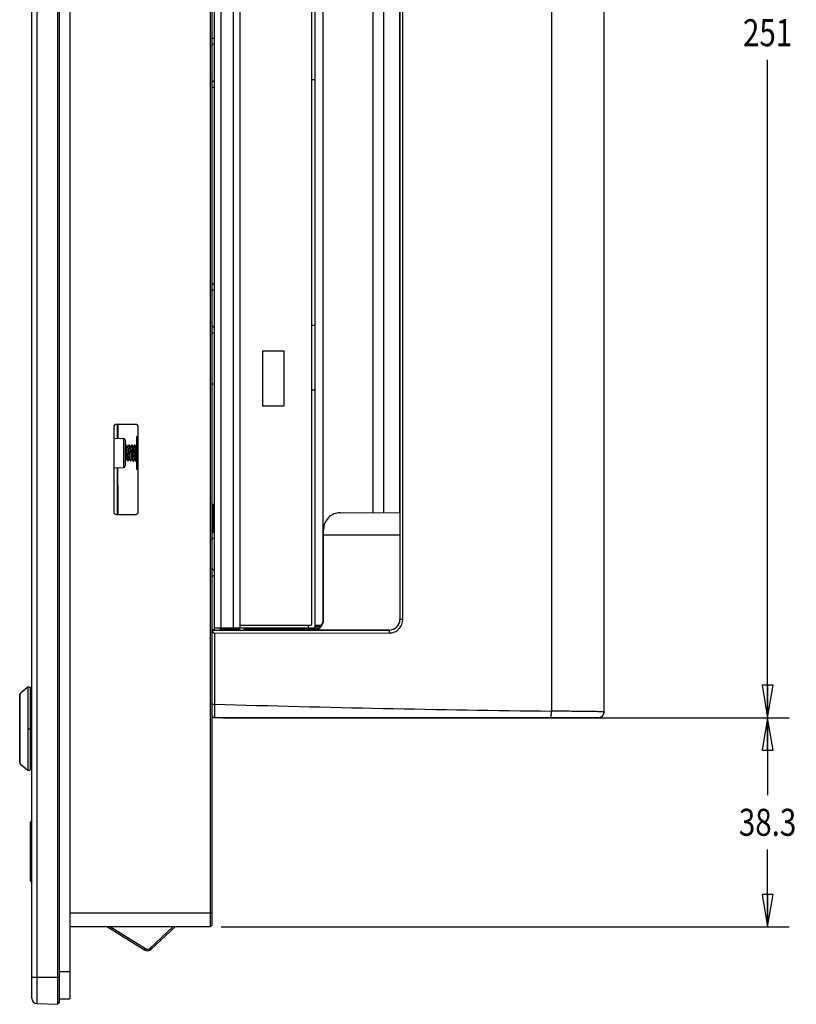
# Model space of a CAD drawing. Extents: x 0 to 46.8, y 0 to 33.1.
# Drawn here: x 24.6 to 29.1, y 10.1 to 15.8 of the extents above; entities that cross this region are included whole.
import ezdxf
from ezdxf.enums import TextEntityAlignment as Align

# ---------------------------------------------------------------- set-up
doc = ezdxf.new("R2010")
doc.units = 0
doc.header["$LTSCALE"] = 2.574606
doc.header["$MEASUREMENT"] = 0
doc.layers.get('0').update_dxf_attribs({"linetype": 'CONTINUOUS'})
for name, color, linetype in [('12075-BOARD-DXF_CONTINUOUS_LINE', 7, 'CONTINUOUS'), ('17-TIER3-I7_DXF_DIMENSION', 7, 'CONTINUOUS'), ('31_6B201-001DXF_CONTINUOUS_LINE', 7, 'CONTINUOUS'), ('33_6F929_001DXF_CONTINUOUS_LINE', 7, 'CONTINUOUS'), ('34_6B224_001DXF_CONTINUOUS_LINE', 7, 'CONTINUOUS'), ('34_6B236_001DXF_CONTINUOUS_LINE', 7, 'CONTINUOUS'), ('47_6F943_0XXDXF_CONTINUOUS_LINE', 7, 'CONTINUOUS'), ('86_00H51_645DXF_CONTINUOUS_LINE', 7, 'CONTINUOUS'), ('86_1H534_8R0DXF_CONTINUOUS_LINE', 7, 'CONTINUOUS'), ('AE5-99-XXX_MDXF_CONTINUOUS_LINE', 7, 'CONTINUOUS'), ('BACK_COVER-NDXF_CONTINUOUS_LINE', 7, 'CONTINUOUS'), ('HD520_KEY_PODXF_CONTINUOUS_LINE', 7, 'CONTINUOUS'), ('HD770-BEZEL_DXF_CONTINUOUS_LINE', 7, 'CONTINUOUS'), ('HD770-UIB-OVDXF_CONTINUOUS_LINE', 7, 'CONTINUOUS'), ('HD7XX-LOCK-SDXF_CONTINUOUS_LINE', 7, 'CONTINUOUS'), ('HD7XX_ODDMODDXF_CONTINUOUS_LINE', 7, 'CONTINUOUS'), ('NGPPC_17_LCDDXF_CONTINUOUS_LINE', 7, 'CONTINUOUS'), ('ODD-TEAC-56_DXF_CONTINUOUS_LINE', 7, 'CONTINUOUS')]:
    doc.layers.add(name, color=color, linetype=linetype)
doc.styles.get("Standard").update_dxf_attribs({"font": 'txt', "width": 0.8})
doc.dimstyles.new('DIMSTYLE_1', dxfattribs={"dimtxt": 0.15625, "dimasz": 0.1875, "dimexe": 0.125, "dimexo": 0.0625, "dimgap": 0.078125, "dimtad": 0, "dimtih": 1, "dimtoh": 1, "dimlfac": 1.25, "dimzin": 4, "dimtxsty": 'STANDARD', "dimblk": 'CLOSED', "dimblk1": 'CLOSED', "dimblk2": 'CLOSED', "dimcen": 0.09, "dimazin": 3, "dimtfac": 1, "dimtofl": 0, "dimtmove": 0, "dimatfit": 3, "dimtolj": 1, "dimtzin": 4})

# ---------------------------------------------------------------- blocks, each defined once
blk = doc.blocks.new('_CLOSED')
at = {"color": 0, "linetype": 'BYBLOCK'}
for p, q in [((0, 0), (-1, 0.167)), ((-1, 0.167), (-1, -0.167)), ((-1, -0.167), (0, 0)), ((-1, 0), (0, 0))]:
    blk.add_line(p, q, dxfattribs=at)
blk = doc.blocks.new('*D12')
at = {"layer": '17-TIER3-I7_DXF_DIMENSION', "color": 2, "linetype": 'CONTINUOUS'}
for p, q in [((25.7709, 19.6579), (29.0376, 19.6579)), ((28.9126, 19.6579), (28.9126, 15.8614)), ((28.9126, 11.7524), (28.9126, 15.5489)), ((25.7709, 11.7524), (29.0376, 11.7524))]:
    blk.add_line(p, q, dxfattribs=at)
at = {"layer": '17-TIER3-I7_DXF_DIMENSION', "color": 2, "linetype": 'CONTINUOUS', "xscale": 0.1875, "yscale": 0.1875, "zscale": 0.1875}
for p, rotation in [((28.9126, 19.6579), 90), ((28.9126, 11.7524), 270)]:
    blk.add_blockref('_CLOSED', p, dxfattribs=dict(at, rotation=rotation))
at = {"layer": '17-TIER3-I7_DXF_DIMENSION', "color": 2, "linetype": 'CONTINUOUS', "width": 0.8}
blk.add_text('251', height=0.15625, dxfattribs=at).set_placement((28.9126, 15.627), align=Align.CENTER)
blk = doc.blocks.new('*D13')
at = {"layer": '17-TIER3-I7_DXF_DIMENSION', "color": 2, "linetype": 'CONTINUOUS'}
for p, q in [((25.7709, 11.7524), (29.0376, 11.7524)), ((28.9126, 11.7524), (28.9126, 11.3055)), ((28.9126, 10.5461), (28.9126, 10.993)), ((25.7614, 10.5461), (29.0376, 10.5461))]:
    blk.add_line(p, q, dxfattribs=at)
at = {"layer": '17-TIER3-I7_DXF_DIMENSION', "color": 2, "linetype": 'CONTINUOUS', "xscale": 0.1875, "yscale": 0.1875, "zscale": 0.1875}
for p, rotation in [((28.9126, 11.7524), 90), ((28.9126, 10.5461), 270)]:
    blk.add_blockref('_CLOSED', p, dxfattribs=dict(at, rotation=rotation))
at = {"layer": '17-TIER3-I7_DXF_DIMENSION', "color": 2, "linetype": 'CONTINUOUS', "width": 0.8}
blk.add_text('38.3', height=0.15625, dxfattribs=at).set_placement((28.9126, 11.0711), align=Align.CENTER)

msp = doc.modelspace()

# ---------------------------------------------------------------- linework, layer by layer
at = {"layer": '12075-BOARD-DXF_CONTINUOUS_LINE', "color": 7, "linetype": 'CONTINUOUS'}
for p, q in [((26.6378, 12.9364), (26.6378, 19.0532)), ((26.6974, 19.0532), (26.6974, 12.9365))]:
    msp.add_line(p, q, dxfattribs=at)
at = {"layer": '31_6B201-001DXF_CONTINUOUS_LINE', "color": 7, "linetype": 'CONTINUOUS'}
for p, q in [((25.1415, 13.3656), (25.1985, 13.3636)), ((25.2076, 13.3541), (25.2076, 13.2057)), ((25.1415, 13.1943), (25.1985, 13.1963))]:
    msp.add_line(p, q, dxfattribs=at)
at = {"layer": '31_6B201-001DXF_CONTINUOUS_LINE', "color": 9, "linetype": 'CONTINUOUS'}
msp.add_line((25.1985, 13.3636), (25.1985, 13.1963), dxfattribs=at)
at = {"layer": '31_6B201-001DXF_CONTINUOUS_LINE', "color": 7, "linetype": 'CONTINUOUS'}
for centre, start, end in [((25.1982, 13.3541), 359.9999, 88), ((25.1982, 13.2057), 272, 0.0001)]:
    msp.add_arc(centre, 0.00945, start, end, dxfattribs=at)
at = {"layer": '33_6F929_001DXF_CONTINUOUS_LINE', "color": 3, "linetype": 'CONTINUOUS'}
for p, q in [((26.3037, 15.4327), (26.2848, 15.4327)), ((26.3037, 14.0154), (26.2842, 14.0154))]:
    msp.add_line(p, q, dxfattribs=at)
at = {"layer": '34_6B224_001DXF_CONTINUOUS_LINE', "color": 3, "linetype": 'CONTINUOUS'}
msp.add_line((27.9698, 11.7863), (27.9698, 11.7839), dxfattribs=at)
at = {"layer": '34_6B236_001DXF_CONTINUOUS_LINE', "color": 3, "linetype": 'CONTINUOUS'}
for p, q in [((25.721, 16.3209), (25.721, 12.2705)), ((25.721, 12.2705), (25.869, 12.2705)), ((25.869, 12.2933), (25.869, 12.2705))]:
    msp.add_line(p, q, dxfattribs=at)
at = {"layer": '34_6B236_001DXF_CONTINUOUS_LINE', "color": 9, "linetype": 'CONTINUOUS'}
for p, q in [((25.7588, 16.3209), (25.7588, 12.2705)), ((25.8312, 16.3209), (25.8312, 12.2705)), ((26.2659, 12.2705), (26.2659, 12.2862)), ((25.7588, 12.2584), (25.7588, 12.2642)), ((25.8045, 12.2642), (25.8045, 12.2585))]:
    msp.add_line(p, q, dxfattribs=at)
at = {"layer": '34_6B236_001DXF_CONTINUOUS_LINE', "color": 7, "linetype": 'CONTINUOUS'}
for p, q in [((26.2848, 13.6437), (26.3037, 13.6437)), ((25.869, 12.2705), (26.3037, 12.2705)), ((25.7588, 12.2642), (25.8674, 12.2642)), ((25.8674, 12.2642), (25.8674, 12.2585))]:
    msp.add_line(p, q, dxfattribs=at)
at = {"layer": '34_6B236_001DXF_CONTINUOUS_LINE', "color": 3, "linetype": 'CONTINUOUS'}
msp.add_arc((25.7588, 12.2705), 0.0378, 180, 198.9108, dxfattribs=at)
at = {"layer": '34_6B236_001DXF_CONTINUOUS_LINE', "color": 7, "linetype": 'CONTINUOUS'}
msp.add_arc((25.7588, 12.2705), 0.0063, 180, 270, dxfattribs=at)
at = {"layer": '47_6F943_0XXDXF_CONTINUOUS_LINE', "color": 7, "linetype": 'CONTINUOUS'}
for p in [(24.8895, 21.2799), (24.8265, 10.1303)]:
    msp.add_line(p, (24.8895, 10.1303), dxfattribs=at)
at = {"layer": '47_6F943_0XXDXF_CONTINUOUS_LINE', "color": 9, "linetype": 'CONTINUOUS'}
msp.add_line((24.8265, 10.2878), (24.8895, 10.2878), dxfattribs=at)
at = {"layer": '86_00H51_645DXF_CONTINUOUS_LINE', "color": 7, "linetype": 'CONTINUOUS'}
for p, q in [((25.7151, 12.9823), (25.7084, 12.9823)), ((25.721, 12.974), (25.7151, 12.9823)), ((25.7151, 12.9823), (25.7151, 12.8185)), ((25.7151, 12.8185), (25.7084, 12.8185)), ((25.721, 12.8269), (25.7151, 12.8185))]:
    msp.add_line(p, q, dxfattribs=at)
at = {"layer": '86_1H534_8R0DXF_CONTINUOUS_LINE', "color": 7, "linetype": 'CONTINUOUS'}
for p, q in [((25.2744, 13.1839), (25.2744, 13.376)), ((25.2832, 13.376), (25.2744, 13.376)), ((25.2151, 13.3267), (25.2076, 13.3138)), ((25.2235, 13.313), (25.2156, 13.3267)), ((25.2308, 13.3267), (25.2232, 13.3135)), ((25.2393, 13.313), (25.2313, 13.3267)), ((25.2466, 13.3267), (25.2389, 13.3135)), ((25.255, 13.313), (25.247, 13.3267)), ((25.2623, 13.3267), (25.2547, 13.3135)), ((25.2708, 13.313), (25.2628, 13.3267)), ((25.2744, 13.3203), (25.2704, 13.3135)), ((25.2077, 13.2332), (25.2153, 13.2464)), ((25.215, 13.2469), (25.223, 13.2332)), ((25.2234, 13.2332), (25.2311, 13.2464)), ((25.2307, 13.2469), (25.2387, 13.2332)), ((25.2392, 13.2332), (25.2468, 13.2464)), ((25.2465, 13.2469), (25.2545, 13.2332)), ((25.2549, 13.2332), (25.2626, 13.2464)), ((25.2622, 13.2469), (25.2702, 13.2332)), ((25.2707, 13.2332), (25.2728, 13.2369)), ((25.2728, 13.2369), (25.2728, 13.2428)), ((25.2728, 13.239), (25.2739, 13.239)), ((25.2739, 13.239), (25.2742, 13.2392)), ((25.2742, 13.2392), (25.2744, 13.2396)), ((25.2832, 13.1839), (25.2744, 13.1839))]:
    msp.add_line(p, q, dxfattribs=at)
for points, knots in [([(25.2078, 13.313), (25.2079, 13.3128), (25.208, 13.3124), (25.2084, 13.3112), (25.2087, 13.309), (25.2092, 13.3058), (25.2097, 13.3008), (25.2103, 13.2941), (25.2109, 13.2858), (25.2116, 13.277), (25.2123, 13.2685), (25.2128, 13.2618), (25.2133, 13.257), (25.2136, 13.254), (25.2139, 13.2515), (25.2143, 13.2495), (25.2146, 13.248), (25.2148, 13.2472), (25.215, 13.2469)], [0, 0, 0, 0, 0.008537, 0.020805, 0.056504, 0.106306, 0.168707, 0.281523, 0.410092, 0.545146, 0.676944, 0.795981, 0.847987, 0.893708, 0.932332, 0.963196, 0.985818, 1, 1, 1, 1]), ([(25.2156, 13.3267), (25.2155, 13.3268), (25.2153, 13.327), (25.2151, 13.3268), (25.2151, 13.3267)], [0, 0, 0, 0, 0.499999, 1, 1, 1, 1]), ([(25.2193, 13.2799), (25.2191, 13.2828), (25.2188, 13.2885), (25.2183, 13.2967), (25.2179, 13.3044), (25.2174, 13.3112), (25.217, 13.317), (25.2166, 13.321), (25.2163, 13.3236), (25.2161, 13.325), (25.2158, 13.326), (25.2157, 13.3265), (25.2156, 13.3267)], [0, 0, 0, 0, 0.184032, 0.361807, 0.527303, 0.674899, 0.799609, 0.897245, 0.934873, 0.964626, 0.986333, 1, 1, 1, 1]), ([(25.2235, 13.313), (25.2236, 13.3128), (25.2238, 13.3124), (25.2241, 13.3112), (25.2245, 13.309), (25.2249, 13.3058), (25.2255, 13.3008), (25.226, 13.2941), (25.2267, 13.2858), (25.2274, 13.277), (25.228, 13.2685), (25.2286, 13.2618), (25.229, 13.257), (25.2294, 13.254), (25.2297, 13.2515), (25.23, 13.2495), (25.2303, 13.248), (25.2306, 13.2472), (25.2307, 13.2469)], [0, 0, 0, 0, 0.008535, 0.020806, 0.056505, 0.106306, 0.168706, 0.281523, 0.41009, 0.545145, 0.676943, 0.795981, 0.847986, 0.893706, 0.932332, 0.963196, 0.985816, 1, 1, 1, 1]), ([(25.2308, 13.3267), (25.2309, 13.3268), (25.2311, 13.327), (25.2312, 13.3268), (25.2313, 13.3267)], [0, 0, 0, 0, 0.499915, 1, 1, 1, 1]), ([(25.2313, 13.3267), (25.2314, 13.3265), (25.2316, 13.326), (25.2318, 13.325), (25.232, 13.3236), (25.2324, 13.321), (25.2327, 13.317), (25.2332, 13.3112), (25.2336, 13.3044), (25.2341, 13.2967), (25.2346, 13.2885), (25.2349, 13.2828), (25.235, 13.2799)], [0, 0, 0, 0, 0.013667, 0.035373, 0.065127, 0.102756, 0.200392, 0.325102, 0.472698, 0.638194, 0.815967, 1, 1, 1, 1]), ([(25.2393, 13.313), (25.2394, 13.3128), (25.2395, 13.3124), (25.2399, 13.3112), (25.2402, 13.309), (25.2407, 13.3058), (25.2412, 13.3008), (25.2418, 13.2941), (25.2424, 13.2858), (25.2431, 13.277), (25.2438, 13.2685), (25.2443, 13.2618), (25.2448, 13.257), (25.2451, 13.254), (25.2454, 13.2515), (25.2458, 13.2495), (25.2461, 13.248), (25.2463, 13.2472), (25.2465, 13.2469)], [0, 0, 0, 0, 0.008536, 0.020805, 0.056504, 0.106306, 0.168707, 0.281524, 0.410092, 0.545146, 0.676944, 0.795981, 0.847987, 0.893708, 0.932332, 0.963196, 0.985818, 1, 1, 1, 1]), ([(25.2466, 13.3267), (25.2466, 13.3268), (25.2468, 13.327), (25.247, 13.3268), (25.247, 13.3267)], [0, 0, 0, 0, 0.499915, 1, 1, 1, 1]), ([(25.247, 13.3267), (25.2472, 13.3265), (25.2473, 13.326), (25.2475, 13.325), (25.2478, 13.3236), (25.2481, 13.321), (25.2485, 13.317), (25.2489, 13.3112), (25.2494, 13.3044), (25.2498, 13.2967), (25.2503, 13.2885), (25.2506, 13.2828), (25.2508, 13.2799)], [0, 0, 0, 0, 0.013667, 0.035373, 0.065127, 0.102756, 0.200392, 0.325102, 0.472698, 0.638194, 0.815967, 1, 1, 1, 1]), ([(25.255, 13.313), (25.2551, 13.3128), (25.2553, 13.3124), (25.2556, 13.3112), (25.256, 13.309), (25.2564, 13.3058), (25.257, 13.3008), (25.2575, 13.2941), (25.2582, 13.2858), (25.2588, 13.277), (25.2595, 13.2685), (25.2601, 13.2618), (25.2605, 13.257), (25.2609, 13.254), (25.2612, 13.2515), (25.2615, 13.2495), (25.2618, 13.248), (25.2621, 13.2472), (25.2622, 13.2469)], [0, 0, 0, 0, 0.008536, 0.020806, 0.056505, 0.106307, 0.168707, 0.281523, 0.410091, 0.545145, 0.676944, 0.795981, 0.847987, 0.893706, 0.932332, 0.963197, 0.985816, 1, 1, 1, 1]), ([(25.2623, 13.3267), (25.2624, 13.3268), (25.2626, 13.327), (25.2627, 13.3268), (25.2628, 13.3267)], [0, 0, 0, 0, 0.500001, 1, 1, 1, 1]), ([(25.2628, 13.3267), (25.2629, 13.3265), (25.2631, 13.326), (25.2633, 13.325), (25.2635, 13.3236), (25.2638, 13.321), (25.2642, 13.317), (25.2647, 13.3112), (25.2651, 13.3044), (25.2656, 13.2967), (25.266, 13.2885), (25.2663, 13.2828), (25.2665, 13.2799)], [0, 0, 0, 0, 0.013667, 0.035374, 0.065127, 0.102755, 0.200391, 0.325101, 0.472697, 0.638193, 0.815968, 1, 1, 1, 1]), ([(25.2708, 13.313), (25.2709, 13.3128), (25.271, 13.3124), (25.2714, 13.3112), (25.2717, 13.309), (25.2722, 13.3058), (25.2726, 13.3017), (25.273, 13.2969), (25.2737, 13.2896), (25.2741, 13.2839), (25.2744, 13.2799)], [0, 0, 0, 0, 0.017071, 0.04161, 0.113005, 0.212607, 0.337407, 0.483469, 0.646131, 1, 1, 1, 1]), ([(25.2193, 13.2799), (25.2194, 13.2771), (25.2197, 13.2714), (25.2202, 13.2632), (25.2206, 13.2555), (25.2211, 13.2487), (25.2215, 13.2429), (25.2219, 13.2389), (25.2222, 13.2363), (25.2225, 13.2349), (25.2227, 13.2339), (25.2229, 13.2334), (25.223, 13.2332)], [0, 0, 0, 0, 0.184032, 0.361807, 0.527302, 0.674899, 0.799609, 0.897245, 0.934872, 0.964626, 0.986333, 1, 1, 1, 1]), ([(25.2387, 13.2332), (25.2386, 13.2334), (25.2384, 13.2339), (25.2382, 13.2349), (25.238, 13.2363), (25.2377, 13.2389), (25.2373, 13.2429), (25.2368, 13.2487), (25.2364, 13.2555), (25.2359, 13.2632), (25.2355, 13.2714), (25.2352, 13.2771), (25.235, 13.2799)], [0, 0, 0, 0, 0.013667, 0.035373, 0.065126, 0.102753, 0.200389, 0.325097, 0.47269, 0.638188, 0.815967, 1, 1, 1, 1]), ([(25.2508, 13.2799), (25.2509, 13.2771), (25.2512, 13.2714), (25.2517, 13.2632), (25.2521, 13.2555), (25.2526, 13.2487), (25.253, 13.2429), (25.2534, 13.2389), (25.2537, 13.2363), (25.254, 13.2349), (25.2542, 13.2339), (25.2544, 13.2334), (25.2545, 13.2332)], [0, 0, 0, 0, 0.184032, 0.361807, 0.527302, 0.674899, 0.799609, 0.897245, 0.934872, 0.964626, 0.986333, 1, 1, 1, 1]), ([(25.2665, 13.2799), (25.2667, 13.2771), (25.267, 13.2714), (25.2674, 13.2632), (25.2679, 13.2555), (25.2683, 13.2487), (25.2688, 13.2429), (25.2692, 13.2389), (25.2695, 13.2363), (25.2697, 13.2349), (25.2699, 13.2339), (25.2701, 13.2334), (25.2702, 13.2332)], [0, 0, 0, 0, 0.184033, 0.361805, 0.527301, 0.674898, 0.799608, 0.897244, 0.934871, 0.964626, 0.98633, 1, 1, 1, 1]), ([(25.2728, 13.2428), (25.2729, 13.2423), (25.273, 13.2413), (25.2733, 13.2401), (25.2735, 13.2394), (25.2738, 13.239), (25.2739, 13.239)], [0, 0, 0, 0, 0.414799, 0.718622, 0.909887, 1, 1, 1, 1]), ([(25.223, 13.2332), (25.223, 13.2331), (25.2232, 13.2329), (25.2234, 13.2331), (25.2234, 13.2332)], [0, 0, 0, 0, 0.500001, 1, 1, 1, 1]), ([(25.2392, 13.2332), (25.2391, 13.2331), (25.2389, 13.2329), (25.2388, 13.2331), (25.2387, 13.2332)], [0, 0, 0, 0, 0.499994, 1, 1, 1, 1]), ([(25.2545, 13.2332), (25.2545, 13.2331), (25.2547, 13.2329), (25.2549, 13.2331), (25.2549, 13.2332)], [0, 0, 0, 0, 0.500001, 1, 1, 1, 1]), ([(25.2702, 13.2332), (25.2703, 13.2331), (25.2704, 13.2329), (25.2706, 13.2331), (25.2707, 13.2332)], [0, 0, 0, 0, 0.500015, 1, 1, 1, 1])]:
    msp.add_open_spline(points, degree=3, knots=knots, dxfattribs=at)
at = {"layer": 'AE5-99-XXX_MDXF_CONTINUOUS_LINE', "color": 7, "linetype": 'CONTINUOUS'}
for p, q in [((24.5996, 11.8861), (24.5998, 11.8879)), ((24.5996, 11.8861), (24.5998, 11.8879)), ((24.5996, 11.492), (24.5996, 11.8861)), ((24.6105, 11.8988), (24.611, 11.8993)), ((24.611, 11.8993), (24.6113, 11.8995)), ((24.6113, 11.8995), (24.611, 11.8993)), ((24.6116, 11.8998), (24.6113, 11.8995)), ((24.6456, 11.9283), (24.6116, 11.8998)), ((24.5996, 11.6894), (24.6018, 11.6894)), ((24.6018, 11.4872), (24.6456, 11.4505))]:
    msp.add_line(p, q, dxfattribs=at)
at = {"layer": 'AE5-99-XXX_MDXF_CONTINUOUS_LINE', "color": 9, "linetype": 'CONTINUOUS'}
for p, q in [((24.6018, 11.4872), (24.6018, 11.8911)), ((24.6456, 11.9283), (24.6456, 11.6894)), ((24.6456, 11.6894), (24.6611, 11.6894)), ((24.6456, 11.6894), (24.6456, 11.4505))]:
    msp.add_line(p, q, dxfattribs=at)
at = {"layer": 'AE5-99-XXX_MDXF_CONTINUOUS_LINE', "color": 7, "linetype": 'CONTINUOUS'}
for centre, radius, start, end in [((24.6517, 11.9211), 0.00945, 359.9732, 130.0149), ((24.6063, 11.8861), 0.00679, 152.3224, 164.3296), ((24.6065, 11.886), 0.00696, 148.3177, 152.3474), ((24.6065, 11.886), 0.00695, 148.3103, 152.3473), ((24.6065, 11.886), 0.00694, 132.2782, 148.3193), ((24.6065, 11.886), 0.00693, 132.2623, 148.3349), ((24.9019, 11.5606), 0.4465, 131.8226, 132.2355), ((24.9056, 11.5564), 0.452, 131.4158, 131.8226), ((24.9093, 11.5523), 0.4576, 131.0147, 131.4158), ((24.2671, 12.2906), 0.5209, 311.0161, 311.2286), ((24.6059, 11.492), 0.0063, 179.9637, 229.9723), ((24.6517, 11.4577), 0.00945, 229.9917, 0.027)]:
    msp.add_arc(centre, radius, start, end, dxfattribs=at)
at = {"layer": 'BACK_COVER-NDXF_CONTINUOUS_LINE', "color": 9, "linetype": 'CONTINUOUS'}
for p, q in [((27.6658, 19.1834), (27.6658, 11.7907)), ((25.7084, 15.6731), (25.721, 15.6731)), ((25.7084, 15.3907), (25.721, 15.3907)), ((25.7084, 14.2558), (25.721, 14.2558)), ((25.7084, 13.9734), (25.721, 13.9734)), ((26.351, 12.839), (26.3523, 12.839)), ((25.718, 12.8226), (25.721, 12.8226)), ((25.7084, 12.572), (25.721, 12.572)), ((26.3524, 12.3205), (26.351, 12.3219)), ((26.7927, 12.3209), (26.7929, 12.3207)), ((26.7929, 12.3207), (26.8096, 12.3207)), ((25.7247, 11.8306), (25.7247, 12.2406)), ((26.2784, 12.2663), (26.3022, 12.2667)), ((26.2895, 12.2575), (26.2881, 12.2589)), ((26.7298, 12.2579), (26.73, 12.2577)), ((26.73, 12.2577), (26.7306, 12.2415)), ((25.7084, 11.8306), (25.7247, 11.8306)), ((25.7241, 11.7524), (25.7247, 11.8306))]:
    msp.add_line(p, q, dxfattribs=at)
at = {"layer": 'BACK_COVER-NDXF_CONTINUOUS_LINE', "color": 7, "linetype": 'CONTINUOUS'}
for p, q in [((27.9698, 11.7863), (27.9698, 19.1754)), ((26.7913, 12.9365), (26.7913, 19.1194)), ((26.7929, 12.3207), (26.7929, 19.1211)), ((26.8096, 12.3207), (26.8096, 19.1211)), ((25.721, 13.6769), (25.7082, 13.6773)), ((26.4482, 12.9355), (26.792, 12.9358)), ((26.792, 12.9358), (26.7913, 12.9365)), ((26.792, 12.9358), (26.7927, 12.8075)), ((26.351, 12.3219), (26.351, 12.839)), ((26.3524, 12.8075), (26.3523, 12.839)), ((26.3524, 12.8075), (26.7927, 12.8075)), ((26.3524, 12.3205), (26.3524, 12.8075)), ((26.7927, 12.8075), (26.7927, 12.3209)), ((25.7084, 12.2567), (26.73, 12.2577)), ((25.7236, 12.2584), (26.2881, 12.2589)), ((25.7247, 12.2406), (26.7306, 12.2415)), ((26.7298, 12.2579), (26.2895, 12.2575)), ((27.9368, 11.7524), (25.7241, 11.7524)), ((27.9358, 11.7524), (27.9368, 11.7524))]:
    msp.add_line(p, q, dxfattribs=at)
at = {"layer": 'BACK_COVER-NDXF_CONTINUOUS_LINE', "color": 9, "linetype": 'CONTINUOUS'}
for centre, radius, start, end in [((25.724, 15.4377), 0.0156, 180.0567, 245.3852), ((25.7242, 15.4382), 0.0162, 245.3935, 258.0449), ((29.0262, 125.1824), 113.3998, 268.331664, 269.312658)]:
    msp.add_arc(centre, radius, start, end, dxfattribs=at)
at = {"layer": 'BACK_COVER-NDXF_CONTINUOUS_LINE', "color": 7, "linetype": 'CONTINUOUS'}
for centre, radius, start, end in [((26.7299, 12.3207), 0.063, 270.0974, 0.0341), ((25.7241, 11.7681), 0.0157, 179.9988, 270), ((27.9358, 11.7863), 0.034, 270.0128, 359.9872), ((27.9368, 11.7854), 0.033, 292.5056, 359.9818)]:
    msp.add_arc(centre, radius, start, end, dxfattribs=at)
for centre, major_axis, ratio, start_param, end_param in [((26.4482, 12.8395), (0.0165, 0.0946), 0.999986, 0.173675, 1.748792), ((26.2881, 12.3219), (0.0077, 0.0625), 0.999059, 3.264837, 4.834948), ((26.2895, 12.3205), (0.0077, 0.0625), 0.999059, -3.018349, -1.448238), ((26.7297, 12.3209), (0.0077, 0.0625), 0.999059, -3.018349, -1.448238), ((25.7241, 12.258), (0.0157, 0), 0.026186, 1.605703, 3.141593)]:
    msp.add_ellipse(centre, major_axis=major_axis, ratio=ratio, start_param=start_param, end_param=end_param, dxfattribs=at)
at = {"layer": 'BACK_COVER-NDXF_CONTINUOUS_LINE', "color": 9, "linetype": 'CONTINUOUS'}
for points, knots in [([(25.7084, 15.6262), (25.7084, 15.6297), (25.7109, 15.6369), (25.7175, 15.6408), (25.7209, 15.6415)], [0, 0, 0, 0, 0.498742, 1, 1, 1, 1]), ([(25.7084, 14.2089), (25.7084, 14.2123), (25.7109, 14.2196), (25.7175, 14.2234), (25.7209, 14.2242)], [0, 0, 0, 0, 0.498742, 1, 1, 1, 1]), ([(25.7084, 14.0203), (25.7084, 14.0168), (25.7109, 14.0096), (25.7175, 14.0057), (25.7209, 14.005)], [0, 0, 0, 0, 0.498739, 1, 1, 1, 1]), ([(25.7084, 12.7758), (25.7084, 12.7792), (25.7109, 12.7864), (25.7175, 12.7903), (25.7209, 12.791)], [0, 0, 0, 0, 0.498469, 1, 1, 1, 1]), ([(25.7084, 12.6188), (25.7084, 12.6153), (25.7109, 12.6081), (25.7175, 12.6042), (25.7209, 12.6035)], [0, 0, 0, 0, 0.498466, 1, 1, 1, 1]), ([(27.6645, 11.7524), (27.6648, 11.7524), (27.6646, 11.7539), (27.665, 11.7556), (27.665, 11.7593), (27.6653, 11.7639), (27.6654, 11.7697), (27.6657, 11.7787), (27.6658, 11.7858), (27.6658, 11.7907)], [0, 0, 0, 0, 0.01979, 0.076785, 0.169308, 0.293547, 0.444913, 0.617719, 1, 1, 1, 1]), ([(27.9698, 11.7863), (27.9698, 11.7865), (27.9691, 11.7864), (27.9682, 11.7866), (27.9663, 11.7867), (27.9625, 11.7869), (27.9559, 11.787), (27.946, 11.7873), (27.9334, 11.7875), (27.9182, 11.7878), (27.9006, 11.788), (27.8728, 11.7884), (27.8333, 11.7889), (27.7814, 11.7895), (27.7248, 11.7901), (27.6858, 11.7905), (27.6658, 11.7907)], [0, 0, 0, 0, 0.001241, 0.004835, 0.010798, 0.019119, 0.042759, 0.075544, 0.117171, 0.167258, 0.225345, 0.290896, 0.441915, 0.614768, 0.803103, 1, 1, 1, 1])]:
    msp.add_open_spline(points, degree=3, knots=knots, dxfattribs=at)
at = {"layer": 'BACK_COVER-NDXF_CONTINUOUS_LINE', "color": 7, "linetype": 'CONTINUOUS'}
for points, knots in [([(26.7306, 12.2415), (26.7409, 12.2416), (26.7617, 12.2456), (26.7879, 12.2633), (26.8056, 12.2896), (26.8095, 12.3104), (26.8096, 12.3207)], [0, 0, 0, 0, 0.249877, 0.499936, 0.749952, 1, 1, 1, 1]), ([(25.7084, 12.2567), (25.7084, 12.253), (25.7117, 12.2447), (25.7202, 12.2406), (25.7247, 12.2406)], [0, 0, 0, 0, 0.451023, 1, 1, 1, 1])]:
    msp.add_open_spline(points, degree=3, knots=knots, dxfattribs=at)
msp.add_open_spline([(27.9368, 11.7524), (27.9411, 11.7524), (27.9455, 11.7533), (27.9494, 11.7549)], degree=3, dxfattribs=at)
at = {"layer": 'HD520_KEY_PODXF_CONTINUOUS_LINE', "color": 7, "linetype": 'CONTINUOUS'}
for p, q in [((24.669, 11.9256), (24.6611, 11.9256)), ((24.6611, 11.4532), (24.6611, 11.9256)), ((24.669, 11.4532), (24.6611, 11.4532))]:
    msp.add_line(p, q, dxfattribs=at)
at = {"layer": 'HD770-BEZEL_DXF_CONTINUOUS_LINE', "color": 9, "linetype": 'CONTINUOUS'}
for p, q in [((24.6994, 10.1033), (24.6994, 21.307)), ((25.7084, 10.6248), (24.8895, 10.6248)), ((24.669, 10.2563), (24.8265, 10.2563))]:
    msp.add_line(p, q, dxfattribs=at)
at = {"layer": 'HD770-BEZEL_DXF_CONTINUOUS_LINE', "color": 7, "linetype": 'CONTINUOUS'}
for p, q in [((24.669, 10.1348), (24.669, 21.2755)), ((24.8265, 21.3017), (24.8265, 10.1086)), ((24.8171, 21.154), (24.8171, 10.2563)), ((25.7084, 20.8547), (25.7084, 10.5555)), ((25.6989, 20.7855), (25.6989, 10.6248)), ((25.1415, 13.4296), (25.1415, 12.9414)), ((25.2674, 13.4453), (25.1572, 13.4453)), ((25.2832, 12.9414), (25.2832, 13.4296)), ((25.1572, 12.9256), (25.2674, 12.9256)), ((25.6989, 10.6248), (25.6989, 10.5788)), ((25.6989, 10.5788), (25.6989, 10.5461)), ((25.6989, 10.5461), (24.8895, 10.5461)), ((25.7084, 10.5555), (25.6989, 10.5461)), ((24.8171, 10.2563), (24.817, 10.164)), ((24.817, 10.164), (24.817, 10.1292)), ((24.817, 10.1292), (24.8171, 10.0992)), ((24.6994, 10.1033), (24.8171, 10.0992)), ((24.8265, 10.1086), (24.8171, 10.0992))]:
    msp.add_line(p, q, dxfattribs=at)
for centre, radius, start, end in [((25.1572, 13.4296), 0.0157, 90, 180), ((25.2674, 13.4296), 0.0157, 0, 90), ((25.1572, 12.9414), 0.0157, 180, 270), ((25.2674, 12.9414), 0.0157, 270, 360), ((24.7005, 10.1348), 0.0315, 180, 268)]:
    msp.add_arc(centre, radius, start, end, dxfattribs=at)
at = {"layer": 'HD770-UIB-OVDXF_CONTINUOUS_LINE', "color": 4, "linetype": 'CONTINUOUS'}
msp.add_line((24.6627, 10.8108), (24.6627, 11.1507), dxfattribs=at)
at = {"layer": 'HD770-UIB-OVDXF_CONTINUOUS_LINE', "color": 9, "linetype": 'CONTINUOUS'}
for p, q in [((24.6627, 11.0864), (24.6706, 11.0864)), ((24.6627, 10.8751), (24.6706, 10.8751))]:
    msp.add_line(p, q, dxfattribs=at)
at = {"layer": 'HD770-UIB-OVDXF_CONTINUOUS_LINE', "color": 7, "linetype": 'CONTINUOUS'}
for centre, start, end in [((24.6706, 11.1507), 90, 180), ((24.6706, 10.8108), 180, 270)]:
    msp.add_arc(centre, 0.00787, start, end, dxfattribs=at)
at = {"layer": 'HD7XX-LOCK-SDXF_CONTINUOUS_LINE', "color": 3, "linetype": 'CONTINUOUS'}
for p, q in [((25.1063, 10.5461), (25.3197, 10.4127)), ((25.3579, 10.4164), (25.497, 10.5461))]:
    msp.add_line(p, q, dxfattribs=at)
at = {"layer": 'HD7XX-LOCK-SDXF_CONTINUOUS_LINE', "color": 7, "linetype": 'CONTINUOUS'}
for p, q in [((25.1241, 10.5461), (25.3247, 10.4207)), ((25.3515, 10.4233), (25.4831, 10.5461))]:
    msp.add_line(p, q, dxfattribs=at)
at = {"layer": 'HD7XX-LOCK-SDXF_CONTINUOUS_LINE', "color": 9, "linetype": 'CONTINUOUS'}
for p, q in [((25.3197, 10.4127), (25.3247, 10.4207)), ((25.3579, 10.4164), (25.3515, 10.4233))]:
    msp.add_line(p, q, dxfattribs=at)
at = {"layer": 'HD7XX-LOCK-SDXF_CONTINUOUS_LINE', "color": 3, "linetype": 'CONTINUOUS'}
msp.add_arc((25.3364, 10.4394), 0.0315, 238, 313, dxfattribs=at)
at = {"layer": 'HD7XX-LOCK-SDXF_CONTINUOUS_LINE', "color": 7, "linetype": 'CONTINUOUS'}
msp.add_arc((25.3364, 10.4394), 0.022, 238, 313, dxfattribs=at)
at = {"layer": 'HD7XX_ODDMODDXF_CONTINUOUS_LINE', "color": 9, "linetype": 'CONTINUOUS'}
for p, q in [((26.3478, 17.1492), (26.3478, 12.3056)), ((26.3343, 12.2799), (26.3037, 12.2799)), ((26.3037, 12.2705), (26.3223, 12.2705))]:
    msp.add_line(p, q, dxfattribs=at)
at = {"layer": 'HD7XX_ODDMODDXF_CONTINUOUS_LINE', "color": 7, "linetype": 'CONTINUOUS'}
for p, q in [((26.3037, 12.2705), (26.3037, 16.4264)), ((26.2785, 12.2673), (26.2785, 12.2705)), ((26.3037, 12.2862), (26.3385, 12.2862)), ((26.2974, 12.2642), (25.9115, 12.2642)), ((25.9115, 12.2642), (25.9115, 12.2586)), ((26.2974, 12.2642), (26.2974, 12.2608))]:
    msp.add_line(p, q, dxfattribs=at)
for centre, radius, start, end in [((26.2974, 12.2705), 0.0063, 270, 360), ((25.9115, 12.2201), 0.0441, 90, 117.8403)]:
    msp.add_arc(centre, radius, start, end, dxfattribs=at)
at = {"layer": 'NGPPC_17_LCDDXF_CONTINUOUS_LINE', "color": 6, "linetype": 'CONTINUOUS'}
for p, q in [((25.1619, 13.4453), (25.1619, 13.3649)), ((25.1619, 13.195), (25.1619, 12.9256)), ((25.1657, 13.091), (25.1657, 13.1952)), ((25.1657, 13.091), (25.1619, 13.091))]:
    msp.add_line(p, q, dxfattribs=at)
at = {"layer": 'NGPPC_17_LCDDXF_CONTINUOUS_LINE', "color": 9, "linetype": 'CONTINUOUS'}
for p, q in [((25.1657, 13.4453), (25.1657, 13.3647)), ((25.1657, 13.091), (25.1657, 12.9256))]:
    msp.add_line(p, q, dxfattribs=at)
at = {"layer": 'ODD-TEAC-56_DXF_CONTINUOUS_LINE', "color": 7, "linetype": 'CONTINUOUS'}
for p, q in [((25.869, 16.3233), (25.869, 12.2933)), ((26.2848, 12.2933), (26.2848, 16.3233)), ((26.1257, 13.8673), (25.9997, 13.8673)), ((25.9997, 13.8673), (25.9997, 13.5524)), ((26.1257, 13.5524), (26.1257, 13.8673)), ((25.9997, 13.5524), (26.1257, 13.5524)), ((25.8761, 12.2862), (26.2777, 12.2862))]:
    msp.add_line(p, q, dxfattribs=at)
for centre, start, end in [((25.8761, 12.2933), 180, 270), ((26.2777, 12.2933), 270, 360)]:
    msp.add_arc(centre, 0.00704, start, end, dxfattribs=at)

# ---------------------------------------------------------------- dimensions: what is measured, and where the dimension line sits
at = {"layer": '17-TIER3-I7_DXF_DIMENSION', "color": 2, "linetype": 'CONTINUOUS'}
for p1, angle, picture, middle in [((25.7084, 19.6579), 270, '*D12', (28.9126, 15.7051)), ((25.6989, 10.5461), 90, '*D13', (28.9126, 11.1492))]:
    dim = msp.add_linear_dim(base=(28.9126, 11.7524), p1=p1, p2=(25.7084, 11.7524), angle=angle, dimstyle='DIMSTYLE_1', dxfattribs=at)
    dim.commit()
    dim.dimension.update_dxf_attribs({"geometry": picture, "text_midpoint": middle, "dimtype": 160})

doc.saveas('drawing.dxf')
